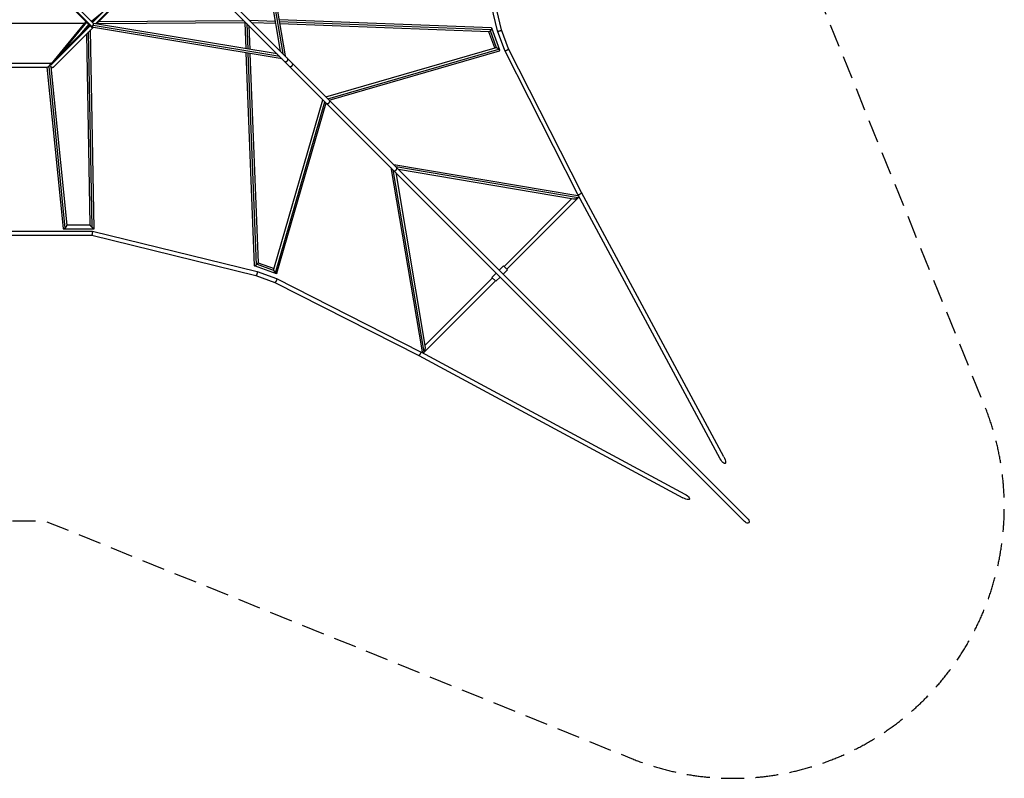
# Model space of a CAD drawing. Units: millimetres. Extents: x -5508 to 5508, y -5508 to 5508.
# Drawn here: x 59 to 5508, y -5508 to -1311 of the extents above; entities that cross this region are included whole.
import ezdxf

# ---------------------------------------------------------------- set-up
doc = ezdxf.new("R2010")
doc.units = ezdxf.units.MM
doc.header["$LTSCALE"] = 20
doc.linetypes.add('HIDDEN', pattern=[9.525, 6.35, -3.175])
doc.layers.add('2d', color=230, linetype='Continuous')
doc.layers.add('AS-SafetyZone', color=5, linetype='HIDDEN')

msp = doc.modelspace()

# ---------------------------------------------------------------- linework, layer by layer
at = {"layer": '2d'}
for p, q in [((1331.6, -467.2), (1500.7, -1484.5)), ((1342.9, -465.4), (1514.6, -1498.4)), ((1352.3, -457), (1527.5, -1511.2)), ((2704.2, -1372.9), (2480.2, -461.4)), ((2726.2, -1366.3), (2503.2, -458.6)), ((4087, -4070.7), (880.9, -864.7)), ((4070.7, -4087), (864.7, -880.9)), ((456.4, -1351.9), (232.1, -1127.6)), ((460.9, -1349.9), (243, -1132)), ((467.5, -1331.9), (261.1, -1125.6)), ((461.9, -1326.4), (671.6, -1116.7)), ((479.2, -1333.6), (687.9, -1124.9)), ((484.8, -1334.6), (687.1, -1132.3)), ((515.2, -1273.1), (456.7, -1321.1)), ((416.7, -1331.6), (-416.7, -1331.6)), ((230.4, -1564.5), (449.7, -1345.2)), ((425.5, -1321), (233.2, -1555.2)), ((234.4, -1553.9), (446.4, -1341.9)), ((249.4, -1570), (465.7, -1353.7)), ((428.9, -1324.5), (269, -1519.3)), ((441.1, -1336.6), (392.7, -1395.6)), ((429.7, -1358.6), (429.5, -1350.7)), ((440.4, -1347.9), (440.2, -1337.7)), ((1511.2, -1527.5), (457, -1352.3)), ((457.4, -1320.5), (467.8, -1320.5)), ((1498.4, -1514.6), (465.4, -1342.9)), ((1484.5, -1500.7), (467.2, -1331.6)), ((488.1, -1331.3), (1305.8, -1326.6)), ((499.1, -1320.3), (1299.4, -1315.7)), ((1305, -1326.6), (1310.6, -1471.8)), ((1316.1, -1332.4), (1321.6, -1473.7)), ((1327.7, -1343.9), (1332.8, -1475.5)), ((1473.7, -1321.6), (1332.4, -1316.1)), ((1475.5, -1332.8), (1343.9, -1327.7)), ((2670.7, -1356.9), (1494.3, -1311.5)), ((2668.1, -1367.7), (1496.1, -1322.4)), ((2656.7, -1378.3), (1498, -1333.6)), ((2715.8, -1479.2), (2671.8, -1357.7)), ((448.8, -2446.6), (430.2, -1389.2)), ((460, -2460.1), (441, -1378.4)), ((471.2, -2467.8), (451.8, -1367.6)), ((2688, -1467.1), (2655.9, -1378.3)), ((2698.4, -1467.1), (2664.2, -1372.8)), ((2743.3, -1480.9), (2704.2, -1373)), ((2764.4, -1471.8), (2726.2, -1366.3)), ((1754, -1737.7), (2690.6, -1466.3)), ((1311.5, -1494.3), (1356.9, -2670.7)), ((1322.4, -1496.1), (1367.7, -2668.1)), ((1333.6, -1498), (1378.3, -2656.7)), ((1764.8, -1748.6), (2711.7, -1474.2)), ((1771.7, -1755.5), (2714.2, -1482.4)), ((3148, -2278.2), (2743.3, -1481)), ((3168.4, -2267.6), (2764.4, -1471.8)), ((-227.6, -1550.9), (227.6, -1550.9)), ((-212.4, -1572.9), (212.4, -1572.9)), ((210.1, -1572.9), (299.8, -2465.9)), ((220, -1569.2), (310, -2464.5)), ((230.2, -1553.2), (230.8, -1559.3)), ((232.1, -1572.4), (320.2, -2448.5)), ((1466.3, -2690.6), (1737.7, -1754)), ((1474.2, -2711.7), (1748.6, -1764.8)), ((1482.4, -2714.2), (1755.5, -1771.7)), ((3148.7, -2285.8), (2129.4, -2113.1)), ((3150.7, -2295.9), (2141.2, -2125)), ((2113.1, -2129.4), (2285.8, -3148.7)), ((2125, -2141.2), (2295.9, -3150.7)), ((2140, -2156.2), (2303.9, -3123.8)), ((3123.8, -2303.9), (2156.2, -2140)), ((3935.8, -3739.8), (3148, -2278.3)), ((3956, -3728.9), (3168.4, -2267.6)), ((2739.6, -2676), (3113.4, -2302.1)), ((2755.2, -2691.5), (3151.7, -2295)), ((319.9, -2446.2), (448.8, -2446.2)), ((-461.4, -2480.2), (461.4, -2480.2)), ((-458.6, -2503.2), (458.6, -2503.2)), ((302.4, -2468.2), (470.8, -2468.2)), ((458.6, -2503.2), (1366.3, -2726.2)), ((461.4, -2480.2), (1372.9, -2704.2)), ((1372.8, -2664.2), (1467.1, -2698.4)), ((1378.3, -2655.9), (1467.1, -2688)), ((1357.7, -2671.8), (1479.2, -2715.8)), ((1373, -2704.2), (1480.9, -2743.3)), ((2696.5, -2712.7), (2672.8, -2736.4)), ((2736.4, -2672.8), (2712.7, -2696.5)), ((2758.3, -2694.7), (2734.7, -2718.4)), ((2736.4, -2672.8), (2758.3, -2694.7)), ((1366.3, -2726.2), (1471.8, -2764.4)), ((1471.8, -2764.4), (2267.6, -3168.4)), ((1481, -2743.3), (2278.2, -3148)), ((2295, -3151.7), (2691.5, -2755.2)), ((2302.1, -3113.4), (2676, -2739.6)), ((2694.7, -2758.3), (2672.8, -2736.4)), ((2718.4, -2734.7), (2694.7, -2758.3)), ((2278.3, -3148), (3739.8, -3935.8)), ((2267.6, -3168.4), (3728.9, -3956))]:
    msp.add_line(p, q, dxfattribs=at)
at = {"layer": '2d', "extrusion": (0, 0, -1)}
for centre, major_axis, ratio in [((3945.9, -3734.4), (-17.2, 32), 0.316819), ((3734.4, -3945.9), (-32, 17.2), 0.316819), ((4078.8, -4078.8), (-16.1, 16.1), 0.503783)]:
    msp.add_ellipse(centre, major_axis=major_axis, ratio=ratio, start_param=1.570796, end_param=4.712389, dxfattribs=at)
at = {"layer": '2d'}
for points, weights in [([(456.4, -1351.9), (457.3, -1352.9), (459, -1351.9), (460.9, -1349.9)], [0.698189523457, 0.72743276722, 0.828036259401, 1]), ([(460.9, -1349.9), (462.5, -1348.1), (464.1, -1345.7), (465.4, -1342.9)], [1, 0.95042720798, 0.95042720798, 1]), ([(465.4, -1342.9), (467.8, -1338), (468.9, -1333.4), (467.5, -1331.9)], [1, 0.757565966819, 0.656962474638, 0.698189523457]), ([(1305.8, -1326.6), (1306.6, -1326.6), (1307.7, -1326.1), (1309, -1325.3)], [0.756209993694, 0.787346856478, 0.837589928741, 0.906939210481]), ([(2670.7, -1356.9), (2673.5, -1357), (2671.8, -1362), (2668.1, -1367.7)], [0.632374308503, 0.587357382062, 0.709899279227, 1]), ([(2664.2, -1372.8), (2661.4, -1376.1), (2658.5, -1378.4), (2656.7, -1378.3)], [1, 0.787838730738, 0.665296833572, 0.632374308503]), ([(2668.1, -1367.7), (2666.9, -1369.5), (2665.6, -1371.2), (2664.2, -1372.8)], [1, 0.979410377304, 0.979410377304, 1]), ([(2704.2, -1372.9), (2704.5, -1374.4), (2708.9, -1374.3), (2714.9, -1372.6)], [1, 0.825558888941, 0.825558888941, 1]), ([(2714.9, -1372.6), (2721.8, -1370.7), (2726.6, -1368), (2726.2, -1366.3)], [1, 0.782953669675, 0.782953669675, 1]), ([(2698.4, -1467.1), (2695.2, -1466.1), (2692.4, -1465.8), (2690.6, -1466.3)], [1, 0.876931417642, 0.799291356954, 0.767079817937]), ([(2711.7, -1474.2), (2708, -1471.2), (2703.2, -1468.6), (2698.4, -1467.1)], [1, 0.910722174299, 0.910722174299, 1]), ([(1533.5, -1543), (1541.5, -1540.6), (1548, -1531.7), (1541.4, -1525.2)], [1, 0.560554886565, 0.415163442979, 0.563825669242]), ([(2714.2, -1482.4), (2717.7, -1481.4), (2716.3, -1478), (2711.7, -1474.2)], [0.767079817937, 0.712028371133, 0.78966843182, 1]), ([(2743.3, -1481), (2744.1, -1482.5), (2748.2, -1482.1), (2753.7, -1479.9)], [1, 0.839011443709, 0.839011443709, 1]), ([(2743.3, -1480.9), (2743.3, -1480.9), (2743.3, -1480.9), (2743.3, -1481)], [0.984623555035, 0.989630627176, 0.994756108831, 1]), ([(2753.7, -1479.9), (2760.5, -1477.3), (2765.2, -1473.8), (2764.4, -1471.8)], [1, 0.773012597292, 0.767887115637, 0.984623555035]), ([(212.4, -1572.9), (214.3, -1572.9), (217, -1571.6), (220, -1569.2)], [1, 0.941073729999, 0.941073729999, 1]), ([(220, -1569.2), (230.2, -1561), (234.4, -1550.9), (227.6, -1550.9)], [1, 0.607369927067, 0.607369927067, 1]), ([(229.9, -1568.8), (231.3, -1572.9), (234.7, -1575.1), (239.2, -1574.8)], [0.927941790871, 0.863823892353, 0.887843295396, 1]), ([(233.2, -1555.2), (232.2, -1556.4), (231.4, -1557.7), (230.8, -1559)], [0.810356094478, 0.813715909606, 0.824189327911, 0.841776349393]), ([(234.4, -1553.9), (234, -1554.3), (233.6, -1554.8), (233.2, -1555.2)], [0.809695199414, 0.808813254939, 0.809033553294, 0.810356094478]), ([(239.2, -1574.8), (242.7, -1574.7), (246.4, -1573), (249.4, -1570)], [1, 0.879477219691, 0.816042286162, 0.809695199414]), ([(1525.2, -1541.4), (1527.3, -1543.5), (1530.3, -1543.9), (1533.1, -1543.1)], [0.563825669242, 0.637329991409, 0.782721434995, 1]), ([(1533.1, -1543.1), (1533.2, -1543.1), (1533.3, -1543), (1533.5, -1543)], [1, 0.999925848615, 0.999925848615, 1]), ([(1552.1, -1568.3), (1554.2, -1570.4), (1557.2, -1570.7), (1560, -1570)], [0.564362182397, 0.637722587842, 0.782935193709, 1]), ([(1560, -1570), (1560.1, -1569.9), (1560.2, -1569.9), (1560.4, -1569.9)], [1, 0.999910625128, 0.999910625128, 1]), ([(1560.4, -1569.9), (1568.4, -1567.5), (1574.8, -1558.6), (1568.3, -1552.1)], [1, 0.561314114558, 0.41610150869, 0.564362182397]), ([(1757.4, -1773.7), (1759.4, -1775.7), (1762.5, -1775.9), (1765.8, -1774.7)], [0.784162961685, 0.781177869776, 0.853123549215, 1]), ([(1765.8, -1774.7), (1770, -1773.1), (1773.5, -1769.6), (1774.9, -1765.4)], [1, 0.881951139626, 0.881951139626, 1]), ([(1774.9, -1765.4), (1775.9, -1762.3), (1775.6, -1759.3), (1773.7, -1757.4)], [1, 0.858974812947, 0.787029133509, 0.784162961685]), ([(2129.6, -2145.8), (2131.2, -2147.5), (2134, -2147.6), (2137.2, -2146.1)], [1, 0.920315541527, 0.920315541527, 1]), ([(2137.2, -2146.1), (2145.7, -2142.4), (2150.1, -2133.9), (2145.8, -2129.6)], [1, 0.649397142886, 0.649397142886, 1]), ([(3148, -2278.3), (3151, -2283.9), (3171.3, -2273.3), (3168.4, -2267.6)], [1, 0.33561831177, 0.33561831177, 1]), ([(3148, -2278.2), (3148, -2278.2), (3148, -2278.2), (3148, -2278.3)], [1, 0.999996084144, 0.999996084144, 1]), ([(3148.7, -2285.8), (3150.6, -2286.1), (3152.1, -2286.7), (3153, -2287.5)], [0.529441601204, 0.536117988618, 0.55153361036, 0.575688466429]), ([(3150.7, -2295.9), (3144.7, -2301.1), (3133.3, -2305.5), (3123.8, -2303.9)], [1, 0.655344772402, 0.498491972803, 0.529441601204]), ([(3151.7, -2295), (3151.4, -2295.3), (3151, -2295.6), (3150.7, -2295.9)], [1, 0.999124501883, 0.999124501883, 1]), ([(3154.3, -2289.8), (3154.4, -2291.5), (3153.4, -2293.3), (3151.7, -2295)], [0.65999570594, 0.738731091199, 0.852065855886, 1]), ([(310, -2464.5), (315.9, -2459.7), (320.6, -2452.9), (320.2, -2448.5)], [1, 0.727729855121, 0.644266011396, 0.749608468826]), ([(460, -2460.1), (453.6, -2454.1), (448.8, -2448.4), (448.8, -2446.6)], [1, 0.780165243002, 0.744944397822, 0.894337464461]), ([(299.8, -2465.9), (300, -2467.5), (300.9, -2468.2), (302.4, -2468.2)], [0.749608468826, 0.796176228221, 0.879640071946, 1]), ([(302.4, -2468.2), (304.3, -2468.2), (307, -2466.9), (310, -2464.5)], [1, 0.941073729999, 0.941073729999, 1]), ([(461.4, -2480.2), (463.3, -2480.7), (460.5, -2503.2), (458.6, -2503.2)], [1, 0.340121853613, 0.340121853613, 1]), ([(470.8, -2468.2), (469.4, -2468.2), (465.2, -2465.1), (460, -2460.1)], [1, 0.862962677726, 0.862962677726, 1]), ([(461.4, -2480.2), (461.4, -2480.2), (461.4, -2480.2), (461.4, -2480.2)], [1, 0.999965436098, 0.999965436098, 1]), ([(471.2, -2467.8), (471.2, -2468.1), (471.1, -2468.2), (470.8, -2468.2)], [0.894337464461, 0.922838838053, 0.958059683233, 1]), ([(1356.9, -2670.7), (1357, -2673.5), (1362, -2671.8), (1367.7, -2668.1)], [0.632374276401, 0.587357361774, 0.70989926964, 1]), ([(1367.7, -2668.1), (1369.5, -2666.9), (1371.2, -2665.6), (1372.8, -2664.2)], [1, 0.979410386601, 0.979410386601, 1]), ([(1372.8, -2664.2), (1376.1, -2661.4), (1378.4, -2658.5), (1378.3, -2656.7)], [1, 0.787838703789, 0.665296795923, 0.632374276401]), ([(1372.6, -2714.9), (1370.7, -2721.8), (1368, -2726.6), (1366.3, -2726.2)], [1, 0.782953677754, 0.782953677754, 1]), ([(1372.9, -2704.2), (1374.4, -2704.5), (1374.3, -2708.9), (1372.6, -2714.9)], [1, 0.82555888156, 0.82555888156, 1]), ([(1467.1, -2698.4), (1466.1, -2695.2), (1465.8, -2692.4), (1466.3, -2690.6)], [1, 0.876931435294, 0.799291382588, 0.76707984188]), ([(1474.2, -2711.7), (1471.2, -2708), (1468.6, -2703.2), (1467.1, -2698.4)], [1, 0.910722160063, 0.910722160063, 1]), ([(1482.4, -2714.2), (1481.4, -2717.7), (1478, -2716.3), (1474.2, -2711.7)], [0.76707984188, 0.712028386125, 0.789668438832, 1]), ([(1479.9, -2753.7), (1477.3, -2760.5), (1473.8, -2765.2), (1471.8, -2764.4)], [1, 0.773012607117, 0.76788712742, 0.984623560908]), ([(1481, -2743.3), (1482.5, -2744.1), (1482.1, -2748.2), (1479.9, -2753.7)], [1, 0.839011433512, 0.839011433512, 1]), ([(1480.9, -2743.3), (1480.9, -2743.3), (1480.9, -2743.3), (1481, -2743.3)], [0.984623560908, 0.989630631178, 0.994756110875, 1]), ([(2278.3, -3148), (2283.9, -3151), (2273.3, -3171.3), (2267.6, -3168.4)], [1, 0.335618312003, 0.335618312003, 1]), ([(2278.2, -3148), (2278.2, -3148), (2278.2, -3148), (2278.3, -3148)], [1, 0.999996084143, 0.999996084143, 1]), ([(2285.8, -3148.7), (2286.1, -3150.6), (2286.7, -3152.1), (2287.5, -3153)], [0.529441601204, 0.536117988618, 0.55153361036, 0.575688466428]), ([(2289.8, -3154.3), (2291.5, -3154.4), (2293.3, -3153.4), (2295, -3151.7)], [0.659995705939, 0.738731091199, 0.852065855886, 1]), ([(2295, -3151.7), (2295.3, -3151.4), (2295.6, -3151), (2295.9, -3150.7)], [1, 0.999124501883, 0.999124501883, 1]), ([(2295.9, -3150.7), (2301.1, -3144.7), (2305.5, -3133.3), (2303.9, -3123.8)], [1, 0.655344772402, 0.498491972803, 0.529441601204])]:
    msp.add_rational_spline(points, weights, degree=3, dxfattribs=at)
at = {"layer": 'AS-SafetyZone', "flags": 128}
msp.add_lwpolyline([(4083.2, -197.5), (4083.2, 197.5), (5398.3, 3444.9, 0.662468), (3444.9, 5398.3), (197.5, 4083.2), (-197.5, 4083.2), (-3444.9, 5398.3, 0.662468), (-5398.3, 3444.9), (-4083.2, 197.5), (-4083.2, -197.5), (-5398.3, -3444.9, 0.662468), (-3444.9, -5398.3), (-197.5, -4083.2), (197.5, -4083.2), (3444.9, -5398.3, 0.662468), (5398.3, -3444.9), (4083.2, -197.5)], format="xyb", close=True, dxfattribs=at)

doc.saveas('drawing.dxf')
